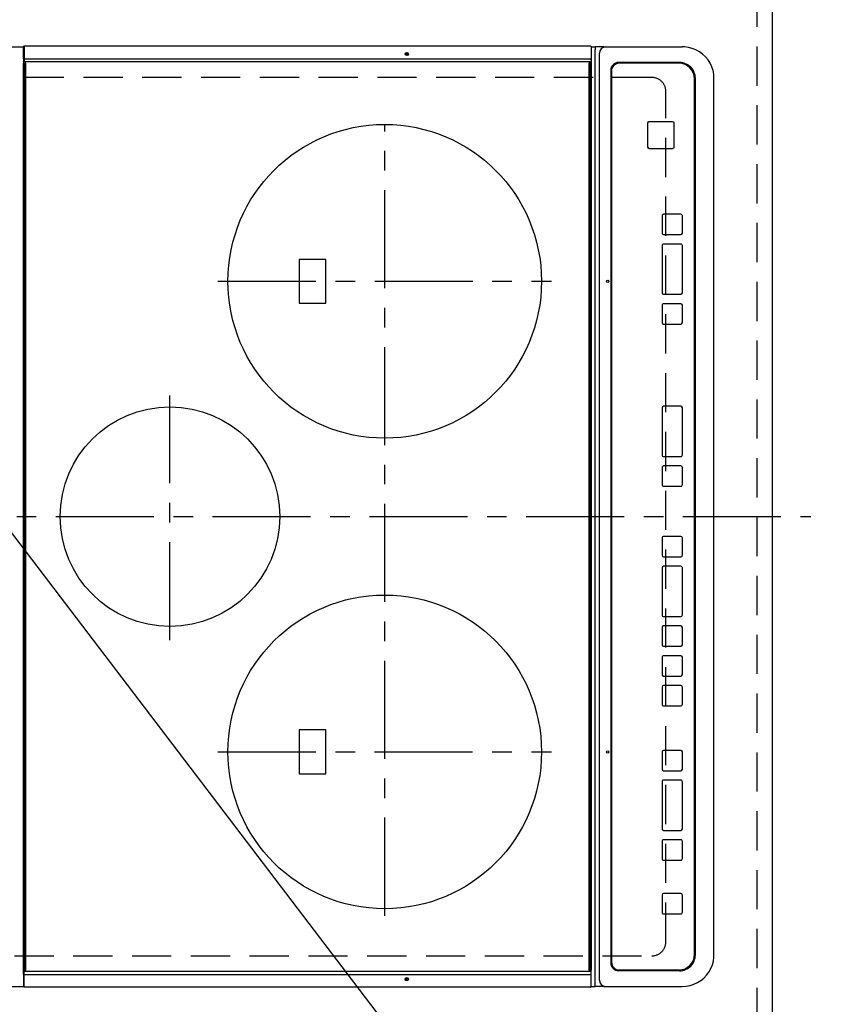
# Model space of a CAD drawing. Extents: x 84007 to 110129, y -10810 to -2410.
# Drawn here: x 99324 to 99842, y -5316 to -4688 of the extents above; entities that cross this region are included whole.
import ezdxf

# ---------------------------------------------------------------- set-up
doc = ezdxf.new("R2010")
doc.units = 0
doc.header["$LTSCALE"] = 50
doc.header["$MEASUREMENT"] = 0
for name, pattern in [('CENTER', [2, 1.25, -0.25, 0.25, -0.25]), ('DASHED', [0.75, 0.5, -0.25]), ('HIDDEN', [0.375, 0.25, -0.125])]:
    doc.linetypes.add(name, pattern=pattern)
doc.layers.get('0').update_dxf_attribs({"linetype": 'CONTINUOUS'})
for name, color, linetype in [('121-キャビネット（中）', 253, 'HIDDEN'), ('126-甲板', 2, 'CONTINUOUS'), ('150-機器', 8, 'CONTINUOUS'), ('160-文字', 254, 'CONTINUOUS'), ('166-寸法B', 11, 'CONTINUOUS')]:
    doc.layers.add(name, color=color, linetype=linetype)
doc.styles.add('KH001', font='txt')
doc.dimstyles.new('KH1xx030', dxfattribs={"dimscale": 30, "dimtxt": 2, "dimasz": 0.6, "dimexe": 0.3, "dimexo": 1.2, "dimgap": 0.5, "dimtad": 3, "dimdec": 1, "dimdsep": 46, "dimlunit": 6, "dimtxsty": 'KH001', "dimblk": 'DOT', "dimcen": 1, "dimdle": 1, "dimclrd": 256, "dimclre": 256, "dimclrt": 256, "dimadec": 0, "dimazin": 0, "dimtfac": 1, "dimtdec": 1, "dimtix": 1, "dimtmove": 2, "dimatfit": 3, "dimldrblk": 'CLOSEDBLANK', "dimfxl": 1, "dimtolj": 1, "dimtzin": 0, "dimlwd": -1, "dimlwe": -1, "dimarcsym": 0})

# ---------------------------------------------------------------- blocks, each defined once
blk = doc.blocks.new('_Dot')
at = {"color": 0, "linetype": 'ByBlock', "lineweight": -2}
blk.add_line((-0.5, 0), (-1, 0), dxfattribs=at)
at = {"color": 0, "linetype": 'ByBlock', "const_width": 0.5}
blk.add_lwpolyline([(-0.25, 0, 1), (0.25, 0, 1)], format="xyb", close=True, dxfattribs=at)
blk = doc.blocks.new('*D81')
at = {"layer": '166-寸法B', "transparency": 16777216}
for p, q in [((99840.29, -4302.58), (100175.79, -4302.58)), ((100166.79, -5456.58), (100166.79, -4320.58)), ((99840.29, -5474.58), (100175.79, -5474.58))]:
    blk.add_line(p, q, dxfattribs=at)
at = {"layer": '166-寸法B', "transparency": 16777216, "xscale": 18, "yscale": 18, "zscale": 18}
for p, rotation in [((100166.79, -4302.58), 90), ((100166.79, -5474.58), 270)]:
    blk.add_blockref('_Dot', p, dxfattribs=dict(at, rotation=rotation))
at = {"layer": '166-寸法B', "transparency": 16777216, "insert": (100116.46, -5004.1), "char_height": 60, "attachment_point": 5, "rotation": 90, "style": 'KH001'}
blk.add_mtext('\\A1;1,172〈ﾜｰｸﾄｯﾌﾟ寸法〉', dxfattribs=at)
blk = doc.blocks.new('_ClosedBlank')
at = {"color": 0, "linetype": 'ByBlock', "lineweight": -2}
for p, q in [((-1, 0.167), (0, 0)), ((-1, 0.167), (-1, -0.167)), ((0, 0), (-1, -0.167))]:
    blk.add_line(p, q, dxfattribs=at)

msp = doc.modelspace()

# ---------------------------------------------------------------- linework, layer by layer
at = {"layer": '121-キャビネット（中）', "ltscale": 2}
msp.add_lwpolyline([(101273.29, -3652.58), (101273.29, -4292.58), (99794.29, -4292.58), (99794.29, -5471.58)], dxfattribs=at)
at = {"layer": '126-甲板', "linetype": 'DASHED'}
for p, q in [((99727.29, -4724.78), (99283.29, -4724.78)), ((99736.29, -5275.78), (99736.29, -4733.78)), ((99283.29, -5284.78), (99727.29, -5284.78))]:
    msp.add_line(p, q, dxfattribs=at)
at = {"layer": '126-甲板'}
msp.add_lwpolyline([(99157.29, -5474.58), (99157.29, -5474.58), (99804.29, -5474.58), (99804.29, -4302.58)], dxfattribs=at)
at = {"layer": '126-甲板', "linetype": 'DASHED'}
for centre, start, end in [((99727.29, -4733.78), 0, 90), ((99727.29, -5275.78), 270, 0)]:
    msp.add_arc(centre, 9, start, end, dxfattribs=at)
at = {"layer": '150-機器', "color": 13, "linetype": 'Continuous'}
for p, q in [((99280.56, -4705.28), (99326.56, -4705.28)), ((99326.56, -4706.88), (99326.56, -4705.18)), ((99326.56, -4712.61), (99326.56, -4706.88)), ((99326.86, -4706.88), (99326.56, -4706.88)), ((99326.86, -4704.88), (99326.86, -4706.88)), ((99688.26, -4704.88), (99326.86, -4704.88)), ((99326.86, -4706.88), (99326.86, -4712.61)), ((99688.26, -4704.92), (99688.26, -4704.88)), ((99688.56, -4705.18), (99688.56, -4706.88)), ((99688.56, -4705.28), (99691.23, -4705.28)), ((99688.56, -4706.88), (99688.56, -4712.61)), ((99691.23, -4705.28), (99691.23, -4707.28)), ((99696.76, -4705.28), (99691.23, -4705.28)), ((99691.23, -5302.28), (99691.23, -4707.28)), ((99696.76, -4705.28), (99697.7, -4705.28)), ((99697.7, -4705.28), (99745.32, -4705.28)), ((99745.32, -4705.28), (99746.72, -4705.28)), ((99326.86, -4712.61), (99326.56, -4712.61)), ((99326.56, -4712.96), (99326.56, -4712.61)), ((99326.56, -4712.97), (99326.56, -4712.96)), ((99326.56, -4712.99), (99326.56, -4712.96)), ((99326.56, -4712.97), (99326.56, -4715.68)), ((99326.58, -4713.02), (99326.56, -4712.99)), ((99326.61, -4713.05), (99326.58, -4713.02)), ((99326.65, -4713.07), (99326.61, -4713.05)), ((99326.69, -4713.09), (99326.65, -4713.07)), ((99326.74, -4713.1), (99326.69, -4713.09)), ((99326.8, -4713.11), (99326.74, -4713.1)), ((99326.86, -4713.11), (99326.8, -4713.11)), ((99326.86, -4712.61), (99326.86, -4713.11)), ((99688.26, -4713.11), (99326.86, -4713.11)), ((99326.86, -4713.11), (99326.86, -4714.88)), ((99688.26, -4713.11), (99688.32, -4713.11)), ((99688.32, -4713.11), (99688.37, -4713.1)), ((99688.37, -4713.1), (99688.43, -4713.09)), ((99688.43, -4713.09), (99688.47, -4713.07)), ((99688.47, -4713.07), (99688.51, -4713.05)), ((99688.51, -4713.05), (99688.54, -4713.02)), ((99688.54, -4713.02), (99688.55, -4712.99)), ((99688.55, -4712.99), (99688.56, -4712.96)), ((99688.56, -4712.61), (99688.56, -4712.96)), ((99688.56, -4712.96), (99688.56, -4712.97)), ((99688.56, -4712.97), (99688.56, -4715.68)), ((99694, -5300.28), (99694, -4709.28)), ((99326.56, -4714.76), (99326.56, -4714.73)), ((99326.58, -4714.79), (99326.56, -4714.76)), ((99326.56, -5293.88), (99326.56, -4715.68)), ((99326.56, -4715.68), (99327.06, -4715.68)), ((99326.61, -4714.81), (99326.58, -4714.79)), ((99326.65, -4714.84), (99326.61, -4714.81)), ((99326.69, -4714.85), (99326.65, -4714.84)), ((99326.74, -4714.87), (99326.69, -4714.85)), ((99326.8, -4714.88), (99326.74, -4714.87)), ((99326.86, -4714.88), (99326.8, -4714.88)), ((99688.26, -4714.88), (99326.86, -4714.88)), ((99327.06, -4715.68), (99327.06, -5293.88)), ((99327.06, -4715.68), (99327.76, -4715.68)), ((99328.06, -5293.58), (99328.06, -4715.98)), ((99687.06, -4715.98), (99687.06, -5293.58)), ((99688.06, -4715.68), (99687.36, -4715.68)), ((99688.06, -5293.88), (99688.06, -4715.68)), ((99688.06, -4715.68), (99688.56, -4715.68)), ((99688.32, -4714.88), (99688.26, -4714.88)), ((99688.37, -4714.87), (99688.32, -4714.88)), ((99688.43, -4714.85), (99688.37, -4714.87)), ((99688.47, -4714.84), (99688.43, -4714.85)), ((99688.51, -4714.81), (99688.47, -4714.84)), ((99688.54, -4714.79), (99688.51, -4714.81)), ((99688.55, -4714.76), (99688.54, -4714.79)), ((99688.56, -4714.73), (99688.55, -4714.76)), ((99688.56, -4715.68), (99688.56, -5293.88)), ((99745.06, -4715.28), (99706.08, -4715.28)), ((99706.58, -4715.78), (99706.59, -4715.78)), ((99744.58, -4715.78), (99706.59, -4715.78)), ((99701.08, -4720.28), (99701.08, -5289.28)), ((99701.58, -4720.78), (99701.58, -5288.78)), ((99701.58, -4720.78), (99701.59, -4720.78)), ((99701.59, -4720.78), (99701.59, -5288.78)), ((99754.57, -5283.78), (99754.57, -4725.78)), ((99755.06, -5284.28), (99755.06, -4725.28)), ((99766.96, -5284.28), (99766.96, -4725.28)), ((99724.59, -4754.04), (99724.57, -4754.04)), ((99724.57, -4754.04), (99724.57, -4769.04)), ((99724.59, -4754.04), (99724.59, -4769.04)), ((99725.59, -4753.04), (99725.57, -4753.04)), ((99740.58, -4753.04), (99725.59, -4753.04)), ((99741.58, -4769.04), (99741.58, -4754.04)), ((99724.59, -4769.04), (99724.57, -4769.04)), ((99725.59, -4770.04), (99725.57, -4770.04)), ((99725.59, -4770.04), (99740.58, -4770.04)), ((99733.82, -4813.03), (99733.82, -4824.03)), ((99733.83, -4813.03), (99733.82, -4813.03)), ((99733.83, -4813.03), (99733.83, -4824.03)), ((99734.83, -4812.03), (99734.82, -4812.03)), ((99745.83, -4812.03), (99734.83, -4812.03)), ((99746.83, -4824.03), (99746.83, -4813.03)), ((99733.83, -4824.03), (99733.82, -4824.03)), ((99734.83, -4825.03), (99734.82, -4825.03)), ((99734.83, -4825.03), (99745.83, -4825.03)), ((99733.82, -4832.03), (99733.82, -4862.03)), ((99733.83, -4832.03), (99733.82, -4832.03)), ((99733.83, -4832.03), (99733.83, -4862.03)), ((99734.83, -4831.03), (99734.82, -4831.03)), ((99745.83, -4831.03), (99734.83, -4831.03)), ((99746.83, -4862.03), (99746.83, -4832.03)), ((99519.44, -4840.78), (99502.44, -4840.78)), ((99502.44, -4840.78), (99502.44, -4868.78)), ((99519.44, -4868.78), (99519.44, -4840.78)), ((99733.83, -4862.03), (99733.82, -4862.03)), ((99734.83, -4863.03), (99734.82, -4863.03)), ((99734.83, -4863.03), (99745.83, -4863.03)), ((99502.44, -4868.78), (99519.44, -4868.78)), ((99733.82, -4870.03), (99733.82, -4881.03)), ((99733.83, -4870.03), (99733.82, -4870.03)), ((99733.83, -4870.03), (99733.83, -4881.03)), ((99734.83, -4869.03), (99734.82, -4869.03)), ((99745.83, -4869.03), (99734.83, -4869.03)), ((99746.83, -4881.03), (99746.83, -4870.03)), ((99733.83, -4881.03), (99733.82, -4881.03)), ((99734.83, -4882.03), (99734.82, -4882.03)), ((99734.83, -4882.03), (99745.83, -4882.03)), ((99733.82, -4935.44), (99733.82, -4965.44)), ((99733.83, -4935.44), (99733.82, -4935.44)), ((99733.83, -4935.44), (99733.83, -4965.44)), ((99734.83, -4934.44), (99734.82, -4934.44)), ((99745.83, -4934.44), (99734.83, -4934.44)), ((99746.83, -4965.44), (99746.83, -4935.44)), ((99733.83, -4965.44), (99733.82, -4965.44)), ((99734.83, -4966.44), (99734.82, -4966.44)), ((99734.83, -4966.44), (99745.83, -4966.44)), ((99733.82, -4973.44), (99733.82, -4984.44)), ((99733.83, -4973.44), (99733.82, -4973.44)), ((99733.83, -4973.44), (99733.83, -4984.44)), ((99734.83, -4972.44), (99734.82, -4972.44)), ((99745.83, -4972.44), (99734.83, -4972.44)), ((99746.83, -4984.44), (99746.83, -4973.44)), ((99733.83, -4984.44), (99733.82, -4984.44)), ((99734.83, -4985.44), (99734.82, -4985.44)), ((99734.83, -4985.44), (99745.83, -4985.44)), ((99733.82, -5018.44), (99733.82, -5029.44)), ((99733.83, -5018.44), (99733.82, -5018.44)), ((99733.83, -5018.44), (99733.83, -5029.44)), ((99734.83, -5017.44), (99734.82, -5017.44)), ((99745.83, -5017.44), (99734.83, -5017.44)), ((99746.83, -5029.44), (99746.83, -5018.44)), ((99733.83, -5029.44), (99733.82, -5029.44)), ((99734.83, -5030.44), (99734.82, -5030.44)), ((99734.83, -5030.44), (99745.83, -5030.44)), ((99733.82, -5037.44), (99733.82, -5067.44)), ((99733.83, -5037.44), (99733.82, -5037.44)), ((99733.83, -5037.44), (99733.83, -5067.44)), ((99734.83, -5036.44), (99734.82, -5036.44)), ((99745.83, -5036.44), (99734.83, -5036.44)), ((99746.83, -5067.44), (99746.83, -5037.44)), ((99733.83, -5067.44), (99733.82, -5067.44)), ((99734.83, -5068.44), (99734.82, -5068.44)), ((99734.83, -5068.44), (99745.83, -5068.44)), ((99733.82, -5075.44), (99733.82, -5086.44)), ((99733.83, -5075.44), (99733.82, -5075.44)), ((99733.83, -5075.44), (99733.83, -5086.44)), ((99734.83, -5074.44), (99734.82, -5074.44)), ((99745.83, -5074.44), (99734.83, -5074.44)), ((99746.83, -5086.44), (99746.83, -5075.44)), ((99733.83, -5086.44), (99733.82, -5086.44)), ((99734.83, -5087.44), (99734.82, -5087.44)), ((99734.83, -5087.44), (99745.83, -5087.44)), ((99733.82, -5094.44), (99733.82, -5105.44)), ((99733.83, -5094.44), (99733.82, -5094.44)), ((99733.83, -5094.44), (99733.83, -5105.44)), ((99734.83, -5093.44), (99734.82, -5093.44)), ((99745.83, -5093.44), (99734.83, -5093.44)), ((99746.83, -5105.44), (99746.83, -5094.44)), ((99733.83, -5105.44), (99733.82, -5105.44)), ((99734.83, -5106.44), (99734.82, -5106.44)), ((99734.83, -5106.44), (99745.83, -5106.44)), ((99733.82, -5113.44), (99733.82, -5124.44)), ((99733.83, -5113.44), (99733.82, -5113.44)), ((99733.83, -5113.44), (99733.83, -5124.44)), ((99734.83, -5112.44), (99734.82, -5112.44)), ((99745.83, -5112.44), (99734.83, -5112.44)), ((99746.83, -5124.44), (99746.83, -5113.44)), ((99733.83, -5124.44), (99733.82, -5124.44)), ((99734.83, -5125.44), (99734.82, -5125.44)), ((99734.83, -5125.44), (99745.83, -5125.44)), ((99519.44, -5140.78), (99502.44, -5140.78)), ((99502.44, -5140.78), (99502.44, -5168.78)), ((99519.44, -5168.78), (99519.44, -5140.78)), ((99733.81, -5154.78), (99733.81, -5165.78)), ((99733.82, -5154.78), (99733.81, -5154.78)), ((99733.82, -5154.78), (99733.82, -5165.78)), ((99734.82, -5153.78), (99734.81, -5153.78)), ((99745.82, -5153.78), (99734.82, -5153.78)), ((99746.82, -5165.78), (99746.82, -5154.78)), ((99733.82, -5165.78), (99733.81, -5165.78)), ((99502.44, -5168.78), (99519.44, -5168.78)), ((99734.82, -5166.78), (99734.81, -5166.78)), ((99734.82, -5166.78), (99745.82, -5166.78)), ((99733.81, -5173.78), (99733.81, -5203.78)), ((99733.82, -5173.78), (99733.81, -5173.78)), ((99733.82, -5173.78), (99733.82, -5203.78)), ((99734.82, -5172.78), (99734.81, -5172.78)), ((99745.82, -5172.78), (99734.82, -5172.78)), ((99746.82, -5203.78), (99746.82, -5173.78)), ((99733.82, -5203.78), (99733.81, -5203.78)), ((99734.82, -5204.78), (99734.81, -5204.78)), ((99734.82, -5204.78), (99745.82, -5204.78)), ((99733.81, -5211.78), (99733.81, -5222.78)), ((99733.82, -5211.78), (99733.81, -5211.78)), ((99733.82, -5211.78), (99733.82, -5222.78)), ((99734.82, -5210.78), (99734.81, -5210.78)), ((99745.82, -5210.78), (99734.82, -5210.78)), ((99746.82, -5222.78), (99746.82, -5211.78)), ((99733.82, -5222.78), (99733.81, -5222.78)), ((99734.82, -5223.78), (99734.81, -5223.78)), ((99734.82, -5223.78), (99745.82, -5223.78)), ((99733.81, -5246.03), (99733.81, -5257.03)), ((99733.82, -5246.03), (99733.81, -5246.03)), ((99733.82, -5246.03), (99733.82, -5257.03)), ((99734.82, -5245.03), (99734.81, -5245.03)), ((99745.82, -5245.03), (99734.82, -5245.03)), ((99746.82, -5257.03), (99746.82, -5246.03)), ((99733.82, -5257.03), (99733.81, -5257.03)), ((99734.82, -5258.03), (99734.81, -5258.03)), ((99734.82, -5258.03), (99745.82, -5258.03)), ((99766.96, -5284.28), (99766.99, -5284.28)), ((99701.58, -5288.78), (99701.59, -5288.78)), ((99326.56, -5296.59), (99326.56, -5293.88)), ((99326.56, -5293.88), (99327.06, -5293.88)), ((99326.58, -5294.77), (99326.56, -5294.8)), ((99326.56, -5294.8), (99326.56, -5294.83)), ((99326.58, -5296.54), (99326.56, -5296.57)), ((99326.56, -5296.57), (99326.56, -5296.6)), ((99326.56, -5296.59), (99326.56, -5296.6)), ((99326.56, -5296.6), (99326.56, -5296.95)), ((99326.86, -5296.95), (99326.56, -5296.95)), ((99326.56, -5296.95), (99326.56, -5302.68)), ((99326.61, -5294.75), (99326.58, -5294.77)), ((99326.61, -5296.51), (99326.58, -5296.54)), ((99326.65, -5294.72), (99326.61, -5294.75)), ((99326.65, -5296.49), (99326.61, -5296.51)), ((99326.69, -5294.71), (99326.65, -5294.72)), ((99326.69, -5296.47), (99326.65, -5296.49)), ((99326.74, -5294.69), (99326.69, -5294.71)), ((99326.74, -5296.46), (99326.69, -5296.47)), ((99326.8, -5294.68), (99326.74, -5294.69)), ((99326.8, -5296.45), (99326.74, -5296.46)), ((99326.86, -5294.68), (99326.8, -5294.68)), ((99326.86, -5296.45), (99326.8, -5296.45)), ((99326.86, -5296.45), (99326.86, -5294.68)), ((99688.26, -5294.68), (99326.86, -5294.68)), ((99326.86, -5296.95), (99326.86, -5296.45)), ((99326.86, -5302.68), (99326.86, -5296.95)), ((99688.26, -5296.95), (99326.86, -5296.95)), ((99327.06, -5293.88), (99327.76, -5293.88)), ((99688.06, -5293.88), (99687.36, -5293.88)), ((99688.56, -5293.88), (99688.06, -5293.88)), ((99688.32, -5294.68), (99688.26, -5294.68)), ((99688.26, -5296.95), (99688.56, -5296.95)), ((99688.37, -5294.69), (99688.32, -5294.68)), ((99688.43, -5294.71), (99688.37, -5294.69)), ((99688.47, -5294.72), (99688.43, -5294.71)), ((99688.51, -5294.75), (99688.47, -5294.72)), ((99688.54, -5294.77), (99688.51, -5294.75)), ((99688.55, -5294.8), (99688.54, -5294.77)), ((99688.56, -5294.83), (99688.55, -5294.8)), ((99688.55, -5296.57), (99688.56, -5296.6)), ((99688.56, -5296.59), (99688.56, -5293.88)), ((99688.56, -5296.6), (99688.56, -5296.59)), ((99688.56, -5296.95), (99688.56, -5296.6)), ((99688.56, -5302.68), (99688.56, -5296.95)), ((99745.06, -5294.28), (99706.08, -5294.28)), ((99706.58, -5293.78), (99706.59, -5293.78)), ((99706.59, -5293.78), (99744.58, -5293.78)), ((99326.86, -5302.68), (99326.56, -5302.68)), ((99326.56, -5302.68), (99326.56, -5304.38)), ((99326.86, -5304.68), (99326.86, -5302.68)), ((99688.56, -5304.38), (99688.56, -5302.68)), ((99691.23, -5304.28), (99691.23, -5302.28)), ((99693.07, -5300.28), (99693, -5300.3)), ((99280.56, -5304.28), (99326.56, -5304.28)), ((99688.26, -5304.68), (99326.86, -5304.68)), ((99688.56, -5304.28), (99691.23, -5304.28)), ((99696.76, -5304.28), (99691.23, -5304.28)), ((99696.76, -5304.28), (99697.7, -5304.28)), ((99697.7, -5304.28), (99745.32, -5304.28)), ((99745.32, -5304.28), (99746.72, -5304.28))]:
    msp.add_line(p, q, dxfattribs=at)
at = {"layer": '150-機器', "color": 161, "linetype": 'CENTER'}
for p, q in [((99556.94, -5259.18), (99556.94, -4754.78)), ((99450.57, -4854.78), (99663.3, -4854.78)), ((99419.94, -5083.54), (99419.94, -4927.58)), ((99247.18, -5004.78), (99828.82, -5004.78)), ((99450.49, -5154.78), (99663.39, -5154.78))]:
    msp.add_line(p, q, dxfattribs=at)
at = {"layer": '150-機器', "color": 13, "linetype": 'Continuous'}
for points in [[(99766.96, -4725.28), (99766.81, -4722.79), (99766.34, -4720.33), (99765.56, -4717.95), (99764.49, -4715.69), (99763.14, -4713.58), (99761.53, -4711.65), (99759.7, -4709.93), (99757.66, -4708.45), (99755.45, -4707.23), (99753.1, -4706.3), (99750.66, -4705.66), (99748.15, -4705.33), (99746.72, -4705.28)], [(99746.72, -5304.28), (99749.24, -5304.12), (99751.73, -5303.66), (99754.13, -5302.89), (99756.43, -5301.83), (99758.56, -5300.5), (99760.52, -5298.91), (99762.26, -5297.1), (99763.75, -5295.09), (99764.99, -5292.9), (99765.93, -5290.59), (99766.58, -5288.17), (99766.91, -5285.69), (99766.96, -5284.28)]]:
    msp.add_lwpolyline(points, dxfattribs=at)
for centre, radius in [((99570.96, -4709.88), 1.04), ((99570.96, -4709.88), 0.643), ((99570.96, -4709.88), 0.0429), ((99556.94, -4854.78), 100), ((99699.2, -4854.78), 0.742), ((99419.94, -5004.78), 70), ((99556.94, -5154.78), 100), ((99699.2, -5154.78), 0.742), ((99570.96, -5299.68), 1.04), ((99570.96, -5299.68), 0.643), ((99570.96, -5299.68), 0.0429)]:
    msp.add_circle(centre, radius, dxfattribs=at)
for centre, radius, start, end in [((99326.86, -4705.18), 0.3, 90, 180), ((99688.26, -4705.18), 0.3, 0, 90), ((99697.86, -4709.13), 3.86, 92.38258, 182.19877), ((99327.76, -4715.98), 0.3, 0, 90), ((99687.36, -4715.98), 0.3, 90, 180), ((99706.08, -4720.28), 5, 90.0109, 180.00865), ((99706.58, -4720.78), 5, 90.00972, 180.00988), ((99706.59, -4720.78), 5, 90.00971, 180.00984), ((99744.57, -4725.78), 10, 359.99013, 89.99012), ((99745.06, -4725.28), 10, 359.9883, 89.99211), ((99725.57, -4754.04), 1, 90.00916, 180.00962), ((99725.59, -4754.04), 1, 90.00916, 180.00984), ((99740.58, -4754.04), 1, 359.99098, 89.99013), ((99725.57, -4769.04), 1, 179.99079, 269.98936), ((99725.59, -4769.04), 1, 179.99109, 269.98927), ((99740.58, -4769.04), 1, 270.00952, 0.01023), ((99734.82, -4813.03), 1, 90.00903, 180.00975), ((99734.83, -4813.03), 1, 90.00903, 180.00975), ((99745.83, -4813.03), 1, 359.99014, 89.99097), ((99734.82, -4824.03), 1, 179.99088, 269.98927), ((99734.83, -4824.03), 1, 179.99088, 269.98927), ((99745.83, -4824.03), 1, 270.00987, 0.00987), ((99734.82, -4832.03), 1, 90.00952, 180.01012), ((99734.83, -4832.03), 1, 90.00952, 180.01012), ((99745.83, -4832.03), 1, 359.98991, 89.99023), ((99734.82, -4862.03), 1, 179.99109, 269.98927), ((99734.83, -4862.03), 1, 179.99109, 269.98927), ((99745.83, -4862.03), 1, 270.01069, 0.00906), ((99734.82, -4870.03), 1, 90.0093, 180.01034), ((99734.83, -4870.03), 1, 90.00952, 180.01012), ((99745.83, -4870.03), 1, 359.99099, 89.98927), ((99734.82, -4881.03), 1, 179.99018, 269.98996), ((99734.83, -4881.03), 1, 179.99027, 269.98987), ((99745.83, -4881.03), 1, 270.01013, 0.00962), ((99734.82, -4935.44), 1, 90.01013, 180.00973), ((99734.83, -4935.44), 1, 90.01013, 180.00973), ((99745.83, -4935.44), 1, 359.99038, 89.98987), ((99734.82, -4965.44), 1, 179.99006, 269.9903), ((99734.83, -4965.44), 1, 179.99006, 269.9903), ((99745.83, -4965.44), 1, 270.00958, 0.00995), ((99734.82, -4973.44), 1, 90.0097, 180.00973), ((99734.83, -4973.44), 1, 90.0097, 180.00972), ((99745.83, -4973.44), 1, 359.99021, 89.99025), ((99734.82, -4984.44), 1, 179.99011, 269.99015), ((99734.83, -4984.44), 1, 179.99011, 269.99015), ((99745.83, -4984.44), 1, 270.0097, 0.00994), ((99734.82, -5018.44), 1, 90.00977, 180.00993), ((99734.83, -5018.44), 1, 90.00977, 180.00993), ((99745.83, -5018.44), 1, 359.99023, 89.99012), ((99734.82, -5029.44), 1, 179.99032, 269.99015), ((99734.83, -5029.44), 1, 179.99032, 269.99015), ((99745.83, -5029.44), 1, 270.00985, 0.00979), ((99734.82, -5037.44), 1, 90.01, 180.00985), ((99734.83, -5037.44), 1, 90.01, 180.00964), ((99745.83, -5037.44), 1, 359.99017, 89.9903), ((99734.82, -5067.44), 1, 179.98985, 269.99072), ((99734.83, -5067.44), 1, 179.98985, 269.99072), ((99745.83, -5067.44), 1, 270.00997, 0.00977), ((99734.82, -5075.44), 1, 90.01013, 180.00973), ((99734.83, -5075.44), 1, 90.01013, 180.00973), ((99745.83, -5075.44), 1, 359.99038, 89.98987), ((99734.82, -5086.44), 1, 179.99049, 269.98987), ((99734.83, -5086.44), 1, 179.99049, 269.98987), ((99745.83, -5086.44), 1, 270.01013, 0.00962), ((99734.82, -5094.44), 1, 90.00988, 180.00997), ((99734.83, -5094.44), 1, 90.00967, 180.00997), ((99745.83, -5094.44), 1, 359.99038, 89.98987), ((99734.82, -5105.44), 1, 179.99006, 269.99008), ((99734.83, -5105.44), 1, 179.99018, 269.98996), ((99745.83, -5105.44), 1, 270.01013, 0.00962), ((99734.82, -5113.44), 1, 90.00988, 180.00976), ((99734.83, -5113.44), 1, 90.00988, 180.00976), ((99745.83, -5113.44), 1, 359.99038, 89.98988), ((99734.82, -5124.44), 1, 179.99003, 269.99055), ((99734.83, -5124.44), 1, 179.99003, 269.99055), ((99745.83, -5124.44), 1, 270.01008, 0.00967), ((99734.81, -5154.78), 1, 90.01073, 180.00891), ((99734.82, -5154.78), 1, 90.01073, 180.00891), ((99745.82, -5154.78), 1, 359.99099, 89.98927), ((99734.81, -5165.78), 1, 179.99088, 269.98927), ((99734.82, -5165.78), 1, 179.99088, 269.98927), ((99745.82, -5165.78), 1, 270.01073, 0.00901), ((99734.81, -5173.78), 1, 90.00952, 180.01012), ((99734.82, -5173.78), 1, 90.00943, 180.01042), ((99745.82, -5173.78), 1, 359.98977, 89.99048), ((99734.81, -5203.78), 1, 179.99025, 269.99097), ((99734.82, -5203.78), 1, 179.99025, 269.99097), ((99745.82, -5203.78), 1, 270.01069, 0.00906), ((99734.81, -5211.78), 1, 90.00931, 180.01034), ((99734.82, -5211.78), 1, 90.00952, 180.01012), ((99745.82, -5211.78), 1, 359.98977, 89.99048), ((99734.81, -5222.78), 1, 179.98958, 269.99057), ((99734.82, -5222.78), 1, 179.98966, 269.99048), ((99745.82, -5222.78), 1, 270.00952, 0.01023), ((99734.81, -5246.03), 1, 90.01073, 180.00912), ((99734.82, -5246.03), 1, 90.01052, 180.00912), ((99745.82, -5246.03), 1, 359.99099, 89.98927), ((99734.81, -5257.03), 1, 179.98896, 269.99034), ((99734.82, -5257.03), 1, 179.98908, 269.99022), ((99745.82, -5257.03), 1, 270.00987, 0.01073), ((99744.57, -5283.78), 10, 270.00989, 0.00985), ((99745.06, -5284.28), 10, 270.00789, 0.01168), ((99706.08, -5289.28), 5, 179.99184, 269.98852), ((99706.58, -5288.78), 5, 179.99012, 269.98998), ((99706.59, -5288.78), 5, 179.99012, 269.98994), ((99327.76, -5293.58), 0.3, 269.99999, 0), ((99687.36, -5293.58), 0.3, 180, 269.99999), ((99697.86, -5300.43), 3.86, 177.8011, 267.61755), ((99326.86, -5304.38), 0.3, 180, 269.99999), ((99688.26, -5304.38), 0.3, 269.99999, 0)]:
    msp.add_arc(centre, radius, start, end, dxfattribs=at)

# ---------------------------------------------------------------- dimensions: what is measured, and where the dimension line sits
at = {"layer": '166-寸法B'}
dim = msp.add_linear_dim(base=(100166.79, -4302.58), p1=(99804.29, -5474.58), p2=(99804.29, -4302.58), angle=90, text='<>〈ﾜｰｸﾄｯﾌﾟ寸法〉', dimstyle='KH1xx030', dxfattribs=at)
dim.commit()
dim.dimension.update_dxf_attribs({"geometry": '*D81', "text_midpoint": (100116.46, -5004.1), "dimtype": 128})

# ---------------------------------------------------------------- leaders
at = {"layer": '160-文字', "annotation_type": 0, "has_hookline": 1, "hookline_direction": 0, "text_width": 1004.16}
msp.add_leader([(99219.07, -4884.31), (100048.79, -5972.67), (100066.79, -5972.67)], dimstyle='KH1xx030', override={"dimgap": 0.5, "dimtad": 1}, dxfattribs=at)

doc.saveas('drawing.dxf')
